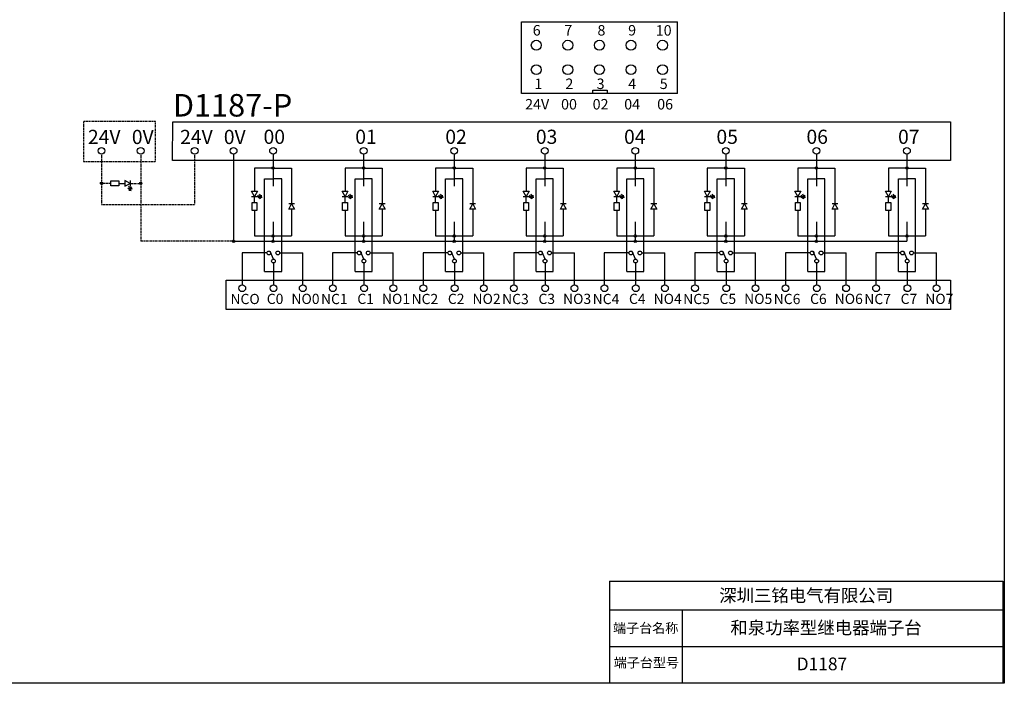
# Model space of a CAD drawing. Units: millimetres. Extents: x 57188 to 57648, y -7941 to -7661.
# Drawn here: x 57429 to 57648, y -7941 to -7793 of the extents above; entities that cross this region are included whole.
import ezdxf

# ---------------------------------------------------------------- set-up
doc = ezdxf.new("R2010")
doc.units = ezdxf.units.MM
doc.linetypes.add('DASH', pattern=[0.35, 0.25, -0.1])
doc.styles.get("Standard").update_dxf_attribs({"font": 'txt', "bigfont": 'gbcbig.shx'})
doc.styles.add('字体', font='SimSun.ttf')

# ---------------------------------------------------------------- blocks, each defined once
blk = doc.blocks.new('JF')
for points in [[(8155.5, 3692.2), (8151.1, 3697.9), (8148.5, 3693.5)], [(8158.2, 3696.5), (8153.8, 3702.2), (8151.1, 3697.9)]]:
    blk.add_hatch(color=256).paths.add_polyline_path(points)
for p, q in [((8121.2, 3711.8), (8137.5, 3711.8)), ((8137.5, 3719.9), (8137.5, 3703.8)), ((8152.2, 3711.8), (8137.5, 3719.9)), ((8137.5, 3703.8), (8152.2, 3711.8)), ((8149.8, 3695.7), (8145.6, 3698.4)), ((8152.5, 3700), (8148.1, 3702.9)), ((8152.2, 3719.9), (8152.2, 3703.8))]:
    blk.add_line(p, q)
blk.add_lwpolyline([(8121.2, 3718.6), (8121.2, 3705.1), (8099, 3705.1), (8099, 3718.6)], close=True)
for points in [[(8151.1, 3697.9), (8148.5, 3693.5), (8155.5, 3692.2), (8151.1, 3697.9)], [(8153.8, 3702.2), (8151.1, 3697.9), (8158.2, 3696.5), (8153.8, 3702.2)]]:
    blk.add_lwpolyline(points)

msp = doc.modelspace()

# ---------------------------------------------------------------- hatches: boundary and pattern name
for points in [[(57485.771, -7826.23, 1), (57485.233, -7826.23, 1)], [(57505.901, -7826.23, 1), (57505.362, -7826.23, 1)], [(57526.03, -7826.23, 1), (57525.491, -7826.23, 1)], [(57546.159, -7826.23, 1), (57545.621, -7826.23, 1)], [(57566.289, -7826.23, 1), (57565.75, -7826.23, 1)], [(57586.418, -7826.23, 1), (57585.879, -7826.23, 1)], [(57606.547, -7826.23, 1), (57606.009, -7826.23, 1)], [(57626.677, -7826.23, 1), (57626.138, -7826.23, 1)], [(57447.633, -7829.64, 1), (57447.094, -7829.64, 1)], [(57456.337, -7829.64, 1), (57455.798, -7829.64, 1)], [(57482.605, -7833.037), (57482.15, -7832.685), (57482.495, -7832.473)], [(57482.95, -7832.825), (57482.495, -7832.473), (57482.84, -7832.26)], [(57502.734, -7833.037), (57502.279, -7832.685), (57502.624, -7832.473)], [(57503.079, -7832.825), (57502.624, -7832.473), (57502.969, -7832.26)], [(57522.863, -7833.037), (57522.408, -7832.685), (57522.754, -7832.473)], [(57523.208, -7832.825), (57522.754, -7832.473), (57523.099, -7832.26)], [(57542.993, -7833.037), (57542.538, -7832.685), (57542.883, -7832.473)], [(57543.338, -7832.825), (57542.883, -7832.473), (57543.228, -7832.26)], [(57563.122, -7833.037), (57562.667, -7832.685), (57563.012, -7832.473)], [(57563.467, -7832.825), (57563.012, -7832.473), (57563.357, -7832.26)], [(57583.251, -7833.037), (57582.796, -7832.685), (57583.142, -7832.473)], [(57583.596, -7832.825), (57583.142, -7832.473), (57583.487, -7832.26)], [(57603.381, -7833.037), (57602.926, -7832.685), (57603.271, -7832.473)], [(57603.726, -7832.825), (57603.271, -7832.473), (57603.616, -7832.26)], [(57623.51, -7833.037), (57623.055, -7832.685), (57623.4, -7832.473)], [(57623.855, -7832.825), (57623.4, -7832.473), (57623.745, -7832.26)], [(57476.986, -7842.479, 1), (57476.448, -7842.479, 1)], [(57485.771, -7841.296, 1), (57485.233, -7841.296, 1)], [(57485.771, -7842.479, 1), (57485.233, -7842.479, 1)], [(57505.901, -7841.296, 1), (57505.362, -7841.296, 1)], [(57505.901, -7842.479, 1), (57505.362, -7842.479, 1)], [(57526.03, -7841.296, 1), (57525.491, -7841.296, 1)], [(57526.03, -7842.479, 1), (57525.491, -7842.479, 1)], [(57546.159, -7841.296, 1), (57545.621, -7841.296, 1)], [(57546.159, -7842.479, 1), (57545.621, -7842.479, 1)], [(57566.289, -7841.296, 1), (57565.75, -7841.296, 1)], [(57566.289, -7842.479, 1), (57565.75, -7842.479, 1)], [(57586.418, -7841.296, 1), (57585.879, -7841.296, 1)], [(57586.418, -7842.479, 1), (57585.879, -7842.479, 1)], [(57606.547, -7841.296, 1), (57606.009, -7841.296, 1)], [(57606.547, -7842.479, 1), (57606.009, -7842.479, 1)], [(57626.677, -7841.296, 1), (57626.138, -7841.296, 1)]]:
    msp.add_hatch(color=256).paths.add_polyline_path(points)

# ---------------------------------------------------------------- linework, layer by layer
for p, q in [((57540.687, -7809.648), (57540.687, -7793.738)), ((57540.687, -7793.738), (57575.4, -7793.738)), ((57575.4, -7809.648), (57575.4, -7793.738)), ((57575.4, -7809.648), (57540.687, -7809.648)), ((57476.717, -7823.149), (57476.717, -7832.814)), ((57485.502, -7823.149), (57485.502, -7830.258)), ((57505.631, -7823.149), (57505.631, -7830.258)), ((57525.761, -7823.149), (57525.761, -7830.258)), ((57545.89, -7823.149), (57545.89, -7830.258)), ((57566.019, -7823.149), (57566.019, -7830.258)), ((57586.149, -7823.149), (57586.149, -7830.258)), ((57606.278, -7823.149), (57606.278, -7830.258)), ((57626.407, -7823.149), (57626.407, -7830.258)), ((57485.502, -7826.23), (57481.376, -7826.23)), ((57481.376, -7826.23), (57481.376, -7831.383)), ((57485.502, -7826.23), (57489.628, -7826.23)), ((57489.628, -7826.23), (57489.628, -7834.192)), ((57505.631, -7826.23), (57501.505, -7826.23)), ((57501.505, -7826.23), (57501.505, -7831.383)), ((57505.631, -7826.23), (57509.757, -7826.23)), ((57509.757, -7826.23), (57509.757, -7834.192)), ((57525.761, -7826.23), (57521.635, -7826.23)), ((57521.635, -7826.23), (57521.635, -7831.383)), ((57525.761, -7826.23), (57529.887, -7826.23)), ((57529.887, -7826.23), (57529.887, -7834.192)), ((57545.89, -7826.23), (57541.764, -7826.23)), ((57541.764, -7826.23), (57541.764, -7831.383)), ((57545.89, -7826.23), (57550.016, -7826.23)), ((57550.016, -7826.23), (57550.016, -7834.192)), ((57566.019, -7826.23), (57561.893, -7826.23)), ((57561.893, -7826.23), (57561.893, -7831.383)), ((57566.019, -7826.23), (57570.145, -7826.23)), ((57570.145, -7826.23), (57570.145, -7834.192)), ((57586.149, -7826.23), (57582.023, -7826.23)), ((57582.023, -7826.23), (57582.023, -7831.383)), ((57586.149, -7826.23), (57590.275, -7826.23)), ((57590.275, -7826.23), (57590.275, -7834.192)), ((57606.278, -7826.23), (57602.152, -7826.23)), ((57602.152, -7826.23), (57602.152, -7831.383)), ((57606.278, -7826.23), (57610.404, -7826.23)), ((57610.404, -7826.23), (57610.404, -7834.192)), ((57626.407, -7826.23), (57622.281, -7826.23)), ((57622.281, -7826.23), (57622.281, -7831.383)), ((57626.407, -7826.23), (57630.533, -7826.23)), ((57630.533, -7826.23), (57630.533, -7834.192)), ((57483.595, -7828.63), (57485.502, -7828.63)), ((57483.595, -7849.246), (57483.595, -7828.63)), ((57487.409, -7828.63), (57485.502, -7828.63)), ((57487.409, -7849.246), (57487.409, -7828.63)), ((57503.724, -7828.63), (57505.631, -7828.63)), ((57503.724, -7849.246), (57503.724, -7828.63)), ((57507.539, -7828.63), (57505.631, -7828.63)), ((57507.539, -7849.246), (57507.539, -7828.63)), ((57523.853, -7828.63), (57525.761, -7828.63)), ((57523.853, -7849.246), (57523.853, -7828.63)), ((57527.668, -7828.63), (57525.761, -7828.63)), ((57527.668, -7849.246), (57527.668, -7828.63)), ((57543.983, -7828.63), (57545.89, -7828.63)), ((57543.983, -7849.246), (57543.983, -7828.63)), ((57547.797, -7828.63), (57545.89, -7828.63)), ((57547.797, -7849.246), (57547.797, -7828.63)), ((57564.112, -7828.63), (57566.019, -7828.63)), ((57564.112, -7849.246), (57564.112, -7828.63)), ((57567.927, -7828.63), (57566.019, -7828.63)), ((57567.927, -7849.246), (57567.927, -7828.63)), ((57584.241, -7828.63), (57586.149, -7828.63)), ((57584.241, -7849.246), (57584.241, -7828.63)), ((57588.056, -7828.63), (57586.149, -7828.63)), ((57588.056, -7849.246), (57588.056, -7828.63)), ((57604.371, -7828.63), (57606.278, -7828.63)), ((57604.371, -7849.246), (57604.371, -7828.63)), ((57608.185, -7828.63), (57606.278, -7828.63)), ((57608.185, -7849.246), (57608.185, -7828.63)), ((57624.5, -7828.63), (57626.407, -7828.63)), ((57624.5, -7849.246), (57624.5, -7828.63)), ((57628.315, -7828.63), (57626.407, -7828.63)), ((57628.315, -7849.246), (57628.315, -7828.63)), ((57480.731, -7831.383), (57482.022, -7831.383)), ((57481.376, -7832.561), (57480.731, -7831.383)), ((57482.022, -7831.383), (57481.376, -7832.561)), ((57500.86, -7831.383), (57502.151, -7831.383)), ((57501.505, -7832.561), (57500.86, -7831.383)), ((57502.151, -7831.383), (57501.505, -7832.561)), ((57520.989, -7831.383), (57522.28, -7831.383)), ((57521.635, -7832.561), (57520.989, -7831.383)), ((57522.28, -7831.383), (57521.635, -7832.561)), ((57541.118, -7831.383), (57542.409, -7831.383)), ((57541.764, -7832.561), (57541.118, -7831.383)), ((57542.409, -7831.383), (57541.764, -7832.561)), ((57561.248, -7831.383), (57562.539, -7831.383)), ((57561.893, -7832.561), (57561.248, -7831.383)), ((57562.539, -7831.383), (57561.893, -7832.561)), ((57581.377, -7831.383), (57582.668, -7831.383)), ((57582.023, -7832.561), (57581.377, -7831.383)), ((57582.668, -7831.383), (57582.023, -7832.561)), ((57601.506, -7831.383), (57602.797, -7831.383)), ((57602.152, -7832.561), (57601.506, -7831.383)), ((57602.797, -7831.383), (57602.152, -7832.561)), ((57621.636, -7831.383), (57622.927, -7831.383)), ((57622.281, -7832.561), (57621.636, -7831.383)), ((57622.927, -7831.383), (57622.281, -7832.561)), ((57476.717, -7832.814), (57476.717, -7842.479)), ((57480.731, -7832.561), (57482.022, -7832.561)), ((57481.376, -7833.87), (57481.376, -7832.561)), ((57482.322, -7832.579), (57482.09, -7832.234)), ((57482.667, -7832.366), (57482.454, -7832.034)), ((57500.86, -7832.561), (57502.151, -7832.561)), ((57501.505, -7833.87), (57501.505, -7832.561)), ((57502.452, -7832.579), (57502.219, -7832.234)), ((57502.797, -7832.366), (57502.584, -7832.034)), ((57520.989, -7832.561), (57522.28, -7832.561)), ((57521.635, -7833.87), (57521.635, -7832.561)), ((57522.581, -7832.579), (57522.348, -7832.234)), ((57522.926, -7832.366), (57522.713, -7832.034)), ((57541.118, -7832.561), (57542.409, -7832.561)), ((57541.764, -7833.87), (57541.764, -7832.561)), ((57542.71, -7832.579), (57542.478, -7832.234)), ((57543.055, -7832.366), (57542.842, -7832.034)), ((57561.248, -7832.561), (57562.539, -7832.561)), ((57561.893, -7833.87), (57561.893, -7832.561)), ((57562.84, -7832.579), (57562.607, -7832.234)), ((57563.185, -7832.366), (57562.972, -7832.034)), ((57581.377, -7832.561), (57582.668, -7832.561)), ((57582.023, -7833.87), (57582.023, -7832.561)), ((57582.969, -7832.579), (57582.736, -7832.234)), ((57583.314, -7832.366), (57583.101, -7832.034)), ((57601.506, -7832.561), (57602.797, -7832.561)), ((57602.152, -7833.87), (57602.152, -7832.561)), ((57603.098, -7832.579), (57602.866, -7832.234)), ((57603.443, -7832.366), (57603.23, -7832.034)), ((57621.636, -7832.561), (57622.927, -7832.561)), ((57622.281, -7833.87), (57622.281, -7832.561)), ((57623.228, -7832.579), (57622.995, -7832.234)), ((57623.573, -7832.366), (57623.36, -7832.034)), ((57481.376, -7835.647), (57481.376, -7841.296)), ((57488.983, -7835.37), (57489.628, -7834.192)), ((57490.274, -7834.192), (57488.983, -7834.192)), ((57490.274, -7835.37), (57488.983, -7835.37)), ((57489.628, -7834.192), (57490.274, -7835.37)), ((57489.628, -7835.37), (57489.628, -7841.296)), ((57501.505, -7835.647), (57501.505, -7841.296)), ((57509.112, -7835.37), (57509.757, -7834.192)), ((57510.403, -7834.192), (57509.112, -7834.192)), ((57510.403, -7835.37), (57509.112, -7835.37)), ((57509.757, -7834.192), (57510.403, -7835.37)), ((57509.757, -7835.37), (57509.757, -7841.296)), ((57521.635, -7835.647), (57521.635, -7841.296)), ((57529.241, -7835.37), (57529.887, -7834.192)), ((57530.532, -7834.192), (57529.241, -7834.192)), ((57530.532, -7835.37), (57529.241, -7835.37)), ((57529.887, -7834.192), (57530.532, -7835.37)), ((57529.887, -7835.37), (57529.887, -7841.296)), ((57541.764, -7835.647), (57541.764, -7841.296)), ((57549.371, -7835.37), (57550.016, -7834.192)), ((57550.662, -7834.192), (57549.371, -7834.192)), ((57550.662, -7835.37), (57549.371, -7835.37)), ((57550.016, -7834.192), (57550.662, -7835.37)), ((57550.016, -7835.37), (57550.016, -7841.296)), ((57561.893, -7835.647), (57561.893, -7841.296)), ((57569.5, -7835.37), (57570.145, -7834.192)), ((57570.791, -7834.192), (57569.5, -7834.192)), ((57570.791, -7835.37), (57569.5, -7835.37)), ((57570.145, -7834.192), (57570.791, -7835.37)), ((57570.145, -7835.37), (57570.145, -7841.296)), ((57582.023, -7835.647), (57582.023, -7841.296)), ((57589.629, -7835.37), (57590.275, -7834.192)), ((57590.92, -7834.192), (57589.629, -7834.192)), ((57590.92, -7835.37), (57589.629, -7835.37)), ((57590.275, -7834.192), (57590.92, -7835.37)), ((57590.275, -7835.37), (57590.275, -7841.296)), ((57602.152, -7835.647), (57602.152, -7841.296)), ((57609.759, -7835.37), (57610.404, -7834.192)), ((57611.05, -7834.192), (57609.759, -7834.192)), ((57611.05, -7835.37), (57609.759, -7835.37)), ((57610.404, -7834.192), (57611.05, -7835.37)), ((57610.404, -7835.37), (57610.404, -7841.296)), ((57622.281, -7835.647), (57622.281, -7841.296)), ((57629.888, -7835.37), (57630.533, -7834.192)), ((57631.179, -7834.192), (57629.888, -7834.192)), ((57631.179, -7835.37), (57629.888, -7835.37)), ((57630.533, -7834.192), (57631.179, -7835.37)), ((57630.533, -7835.37), (57630.533, -7841.296)), ((57485.502, -7838.193, -0.004), (57485.502, -7842.479, -0.004)), ((57505.631, -7838.193, -0.004), (57505.631, -7842.479, -0.004)), ((57525.761, -7838.193, -0.004), (57525.761, -7842.479, -0.004)), ((57545.89, -7838.193, -0.004), (57545.89, -7842.479, -0.004)), ((57566.019, -7838.193, -0.004), (57566.019, -7842.479, -0.004)), ((57586.149, -7838.193, -0.004), (57586.149, -7842.479, -0.004)), ((57606.278, -7838.193, -0.004), (57606.278, -7842.479, -0.004)), ((57626.407, -7838.193, -0.004), (57626.407, -7842.479, -0.004)), ((57476.717, -7842.479, -0.001), (57626.407, -7842.479, -0.004)), ((57481.376, -7841.296, 0), (57489.628, -7841.296, -0.001)), ((57501.505, -7841.296, 0), (57509.757, -7841.296, -0.001)), ((57521.635, -7841.296, 0), (57529.887, -7841.296, -0.001)), ((57541.764, -7841.296, 0), (57550.016, -7841.296, -0.001)), ((57561.893, -7841.296, 0), (57570.145, -7841.296, -0.001)), ((57582.023, -7841.296, 0), (57590.275, -7841.296, -0.001)), ((57602.152, -7841.296, 0), (57610.404, -7841.296, -0.001)), ((57622.281, -7841.296, 0), (57630.533, -7841.296, -0.001)), ((57484.125, -7845.094), (57478.603, -7845.094)), ((57478.603, -7845.094), (57478.603, -7852.18)), ((57485.564, -7846.473), (57484.896, -7844.89)), ((57486.946, -7845.094), (57492.095, -7845.094)), ((57492.095, -7852.179), (57492.095, -7845.094)), ((57504.254, -7845.094), (57498.733, -7845.094)), ((57498.733, -7845.094), (57498.733, -7852.18)), ((57505.693, -7846.473), (57505.025, -7844.89)), ((57507.076, -7845.094), (57512.224, -7845.094)), ((57512.224, -7852.179), (57512.224, -7845.094)), ((57524.383, -7845.094), (57518.862, -7845.094)), ((57518.862, -7845.094), (57518.862, -7852.18)), ((57525.822, -7846.473), (57525.154, -7844.89)), ((57527.205, -7845.094), (57532.354, -7845.094)), ((57532.354, -7852.179), (57532.354, -7845.094)), ((57544.513, -7845.094), (57538.991, -7845.094)), ((57538.991, -7845.094), (57538.991, -7852.18)), ((57545.951, -7846.473), (57545.284, -7844.89)), ((57547.334, -7845.094), (57552.483, -7845.094)), ((57552.483, -7852.179), (57552.483, -7845.094)), ((57564.642, -7845.094), (57559.121, -7845.094)), ((57559.121, -7845.094), (57559.121, -7852.18)), ((57566.081, -7846.473), (57565.413, -7844.89)), ((57567.464, -7845.094), (57572.612, -7845.094)), ((57572.612, -7852.179), (57572.612, -7845.094)), ((57584.771, -7845.094), (57579.25, -7845.094)), ((57579.25, -7845.094), (57579.25, -7852.18)), ((57586.21, -7846.473), (57585.542, -7844.89)), ((57587.593, -7845.094), (57592.742, -7845.094)), ((57592.742, -7852.179), (57592.742, -7845.094)), ((57604.901, -7845.094), (57599.379, -7845.094)), ((57599.379, -7845.094), (57599.379, -7852.18)), ((57606.339, -7846.473), (57605.672, -7844.89)), ((57607.722, -7845.094), (57612.871, -7845.094)), ((57612.871, -7852.179), (57612.871, -7845.094)), ((57625.03, -7845.094), (57619.508, -7845.094)), ((57619.508, -7845.094), (57619.508, -7852.18)), ((57626.469, -7846.473), (57625.801, -7844.89)), ((57627.852, -7845.094), (57633, -7845.094)), ((57633, -7852.179), (57633, -7845.094)), ((57485.564, -7847.298), (57485.564, -7852.18)), ((57505.693, -7847.298), (57505.693, -7852.18)), ((57525.822, -7847.298), (57525.822, -7852.18)), ((57545.951, -7847.298), (57545.951, -7852.18)), ((57566.081, -7847.298), (57566.081, -7852.18)), ((57586.21, -7847.298), (57586.21, -7852.18)), ((57606.339, -7847.298), (57606.339, -7852.18)), ((57626.469, -7847.298), (57626.469, -7852.18)), ((57483.595, -7849.246), (57487.409, -7849.246)), ((57503.724, -7849.246), (57507.539, -7849.246)), ((57523.853, -7849.246), (57527.668, -7849.246)), ((57543.983, -7849.246), (57547.797, -7849.246)), ((57564.112, -7849.246), (57567.927, -7849.246)), ((57584.241, -7849.246), (57588.056, -7849.246)), ((57604.371, -7849.246), (57608.185, -7849.246)), ((57624.5, -7849.246), (57628.315, -7849.246)), ((57560.25, -7918.016), (57647.751, -7918.016)), ((57560.25, -7918.016), (57560.25, -7940.635)), ((57647.751, -7918.016), (57647.751, -7940.635)), ((57560.25, -7924.357), (57647.751, -7924.357)), ((57576.419, -7924.357), (57576.419, -7940.635)), ((57560.25, -7932.496), (57647.751, -7932.496)), ((57560.25, -7940.635), (57647.751, -7940.635))]:
    msp.add_line(p, q)
at = {"linetype": 'DASH', "lineweight": 30, "ltscale": 0.01}
for p, q in [((57447.363, -7823.149, 0), (57447.363, -7834.345, 0)), ((57456.068, -7823.149, 0), (57456.068, -7842.479, 0)), ((57468.059, -7823.149, 0), (57468.059, -7834.345, 0)), ((57449.461, -7829.64, 0), (57447.363, -7829.64, 0)), ((57453.724, -7829.64, 0), (57456.068, -7829.64, 0)), ((57456.068, -7829.64, 0), (57456.068, -7829.64, 0)), ((57447.363, -7834.345, 0), (57468.059, -7834.345, 0)), ((57476.764, -7842.479, 0), (57456.068, -7842.479, 0))]:
    msp.add_line(p, q, dxfattribs=at)
for points in [[(57188.309, -7660.981), (57648.054, -7660.981), (57648.054, -7940.703), (57188.309, -7940.703)], [(57463.191, -7815.927), (57636.085, -7815.927), (57636.085, -7824.586), (57463.116, -7824.586)], [(57480.834, -7833.87), (57481.919, -7833.87), (57481.919, -7835.647), (57480.834, -7835.647)], [(57500.963, -7833.87), (57502.048, -7833.87), (57502.048, -7835.647), (57500.963, -7835.647)], [(57521.092, -7833.87), (57522.177, -7833.87), (57522.177, -7835.647), (57521.092, -7835.647)], [(57541.221, -7833.87), (57542.306, -7833.87), (57542.306, -7835.647), (57541.221, -7835.647)], [(57561.351, -7833.87), (57562.436, -7833.87), (57562.436, -7835.647), (57561.351, -7835.647)], [(57581.48, -7833.87), (57582.565, -7833.87), (57582.565, -7835.647), (57581.48, -7835.647)], [(57601.609, -7833.87), (57602.694, -7833.87), (57602.694, -7835.647), (57601.609, -7835.647)], [(57621.739, -7833.87), (57622.824, -7833.87), (57622.824, -7835.647), (57621.739, -7835.647)], [(57636.096, -7857.619), (57475.061, -7857.619), (57475.061, -7851.155), (57636.096, -7851.155)]]:
    msp.add_lwpolyline(points, close=True)
for points in [[(57556.561, -7809.648), (57556.561, -7808.92), (57559.802, -7808.92), (57559.802, -7809.648)], [(57482.15, -7832.685), (57482.495, -7832.473), (57482.605, -7833.037), (57482.15, -7832.685)], [(57482.495, -7832.473), (57482.84, -7832.26), (57482.95, -7832.825), (57482.495, -7832.473)], [(57502.279, -7832.685), (57502.624, -7832.473), (57502.734, -7833.037), (57502.279, -7832.685)], [(57502.624, -7832.473), (57502.969, -7832.26), (57503.079, -7832.825), (57502.624, -7832.473)], [(57522.408, -7832.685), (57522.754, -7832.473), (57522.863, -7833.037), (57522.408, -7832.685)], [(57522.754, -7832.473), (57523.099, -7832.26), (57523.208, -7832.825), (57522.754, -7832.473)], [(57542.538, -7832.685), (57542.883, -7832.473), (57542.993, -7833.037), (57542.538, -7832.685)], [(57542.883, -7832.473), (57543.228, -7832.26), (57543.338, -7832.825), (57542.883, -7832.473)], [(57562.667, -7832.685), (57563.012, -7832.473), (57563.122, -7833.037), (57562.667, -7832.685)], [(57563.012, -7832.473), (57563.357, -7832.26), (57563.467, -7832.825), (57563.012, -7832.473)], [(57582.796, -7832.685), (57583.142, -7832.473), (57583.251, -7833.037), (57582.796, -7832.685)], [(57583.142, -7832.473), (57583.487, -7832.26), (57583.596, -7832.825), (57583.142, -7832.473)], [(57602.926, -7832.685), (57603.271, -7832.473), (57603.381, -7833.037), (57602.926, -7832.685)], [(57603.271, -7832.473), (57603.616, -7832.26), (57603.726, -7832.825), (57603.271, -7832.473)], [(57623.055, -7832.685), (57623.4, -7832.473), (57623.51, -7833.037), (57623.055, -7832.685)], [(57623.4, -7832.473), (57623.745, -7832.26), (57623.855, -7832.825), (57623.4, -7832.473)]]:
    msp.add_lwpolyline(points)
at = {"linetype": 'DASH', "lineweight": 30, "ltscale": 0.01, "elevation": 0}
msp.add_lwpolyline([(57443.369, -7824.78), (57459.344, -7824.78), (57459.344, -7815.864), (57443.369, -7815.864)], close=True, dxfattribs=at)
for centre, radius in [((57544.009, -7798.932), 1.104), ((57551.027, -7798.932), 1.104), ((57551.027, -7798.932), 1.104), ((57558.045, -7798.932), 1.104), ((57565.064, -7798.932), 1.104), ((57565.064, -7798.932), 1.104), ((57572.082, -7798.932), 1.104), ((57544.007, -7804.372), 1.104), ((57551.025, -7804.372), 1.104), ((57551.025, -7804.372), 1.104), ((57558.044, -7804.372), 1.104), ((57565.062, -7804.372), 1.104), ((57565.062, -7804.372), 1.104), ((57572.08, -7804.372), 1.104), ((57447.363, -7822.399, 0), 0.75), ((57456.068, -7822.399, 0), 0.75), ((57468.059, -7822.399, 0), 0.75), ((57476.717, -7822.399), 0.75), ((57485.502, -7822.399), 0.75), ((57505.631, -7822.399), 0.75), ((57525.761, -7822.399), 0.75), ((57545.89, -7822.399), 0.75), ((57566.019, -7822.399), 0.75), ((57586.149, -7822.399), 0.75), ((57606.278, -7822.399), 0.75), ((57626.407, -7822.399), 0.75), ((57485.502, -7826.23), 0.269), ((57505.631, -7826.23), 0.269), ((57525.761, -7826.23), 0.269), ((57545.89, -7826.23), 0.269), ((57566.019, -7826.23), 0.269), ((57586.149, -7826.23), 0.269), ((57606.278, -7826.23), 0.269), ((57626.407, -7826.23), 0.269), ((57447.363, -7829.64, -0.008), 0.269), ((57456.068, -7829.64, -0.008), 0.269), ((57476.717, -7842.479, -0.008), 0.269), ((57485.502, -7841.296, -0.004), 0.269), ((57485.502, -7842.479, -0.008), 0.269), ((57505.631, -7841.296, -0.004), 0.269), ((57505.631, -7842.479, -0.004), 0.269), ((57525.761, -7841.296, -0.004), 0.269), ((57525.761, -7842.479, -0.004), 0.269), ((57545.89, -7841.296, -0.004), 0.269), ((57545.89, -7842.479, -0.004), 0.269), ((57566.019, -7841.296, -0.004), 0.269), ((57566.019, -7842.479, -0.004), 0.269), ((57586.149, -7841.296, -0.004), 0.269), ((57586.149, -7842.479, -0.004), 0.269), ((57606.278, -7841.296, -0.004), 0.269), ((57606.278, -7842.479, -0.004), 0.269), ((57626.407, -7841.296, -0.004), 0.269), ((57484.537, -7845.094), 0.412), ((57486.534, -7845.094), 0.412), ((57504.667, -7845.094), 0.412), ((57506.663, -7845.094), 0.412), ((57524.796, -7845.094), 0.412), ((57526.792, -7845.094), 0.412), ((57544.925, -7845.094), 0.412), ((57546.922, -7845.094), 0.412), ((57565.055, -7845.094), 0.412), ((57567.051, -7845.094), 0.412), ((57585.184, -7845.094), 0.412), ((57587.18, -7845.094), 0.412), ((57605.313, -7845.094), 0.412), ((57607.31, -7845.094), 0.412), ((57625.443, -7845.094), 0.412), ((57627.439, -7845.094), 0.412), ((57485.564, -7846.886), 0.412), ((57505.693, -7846.886), 0.412), ((57525.822, -7846.886), 0.412), ((57545.951, -7846.886), 0.412), ((57566.081, -7846.886), 0.412), ((57586.21, -7846.886), 0.412), ((57606.339, -7846.886), 0.412), ((57626.469, -7846.886), 0.412), ((57478.642, -7852.929), 0.75), ((57478.642, -7852.929), 0.75), ((57485.602, -7852.929), 0.75), ((57485.602, -7852.929), 0.75), ((57492.095, -7852.929), 0.75), ((57492.095, -7852.929), 0.75), ((57498.771, -7852.929), 0.75), ((57498.771, -7852.929), 0.75), ((57505.732, -7852.929), 0.75), ((57505.732, -7852.929), 0.75), ((57512.224, -7852.929), 0.75), ((57512.224, -7852.929), 0.75), ((57518.901, -7852.929), 0.75), ((57518.901, -7852.929), 0.75), ((57525.861, -7852.929), 0.75), ((57525.861, -7852.929), 0.75), ((57532.354, -7852.929), 0.75), ((57532.354, -7852.929), 0.75), ((57539.03, -7852.929), 0.75), ((57539.03, -7852.929), 0.75), ((57545.99, -7852.929), 0.75), ((57545.99, -7852.929), 0.75), ((57552.483, -7852.929), 0.75), ((57552.483, -7852.929), 0.75), ((57559.159, -7852.929), 0.75), ((57559.159, -7852.929), 0.75), ((57566.12, -7852.929), 0.75), ((57566.12, -7852.929), 0.75), ((57572.612, -7852.929), 0.75), ((57572.612, -7852.929), 0.75), ((57579.289, -7852.929), 0.75), ((57579.289, -7852.929), 0.75), ((57586.249, -7852.929), 0.75), ((57586.249, -7852.929), 0.75), ((57592.742, -7852.929), 0.75), ((57592.742, -7852.929), 0.75), ((57599.418, -7852.929), 0.75), ((57599.418, -7852.929), 0.75), ((57606.378, -7852.929), 0.75), ((57606.378, -7852.929), 0.75), ((57612.871, -7852.929), 0.75), ((57612.871, -7852.929), 0.75), ((57619.547, -7852.929), 0.75), ((57619.547, -7852.929), 0.75), ((57626.507, -7852.929), 0.75), ((57626.507, -7852.929), 0.75), ((57633, -7852.929), 0.75), ((57633, -7852.929), 0.75)]:
    msp.add_circle(centre, radius)

# ---------------------------------------------------------------- block references
at = {"xscale": 0.08000000000010915, "yscale": 0.08000000000010915, "zscale": 0.08000000000010915}
msp.add_blockref('JF', (56801.544, -8126.588, 0), dxfattribs=at)

# ---------------------------------------------------------------- texts
for s, insert, char_height, width, attachment_point in [('{\\f@FangSong|b0|i0|c134|p49;6}', (57543.222, -7796.785), 2.32907, 81.86723, 7), ('{\\f@FangSong|b0|i0|c134|p49;7}', (57550.24, -7796.785), 2.32907, 81.86723, 7), ('{\\f@FangSong|b0|i0|c134|p49;8}', (57557.612, -7796.785), 2.32907, 81.86723, 7), ('{\\f@FangSong|b0|i0|c134|p49;9}', (57564.431, -7796.785), 2.32907, 81.86723, 7), ('{\\f@FangSong|b0|i0|c134|p49;10}', (57570.567, -7796.811), 2.32907, 81.86723, 7), ('{\\f@FangSong|b0|i0|c134|p49;1}', (57543.6, -7808.672), 2.32907, 81.86723, 7), ('{\\f@FangSong|b0|i0|c134|p49;2}', (57550.48, -7808.672), 2.32907, 81.86723, 7), ('{\\f@FangSong|b0|i0|c134|p49;3}', (57557.421, -7808.672), 2.32907, 81.86723, 7), ('{\\f@FangSong|b0|i0|c134|p49;4}', (57564.439, -7808.672), 2.32907, 81.86723, 7), ('{\\f@FangSong|b0|i0|c134|p49;5}', (57571.457, -7808.672), 2.32907, 81.86723, 7), ('{\\f@FangSong|b0|i0|c134|p49;24V}', (57541.53, -7813.218), 2.32907, 81.86723, 7), ('{\\f@FangSong|b0|i0|c134|p49;00}', (57549.521, -7813.218), 2.32907, 81.86723, 7), ('{\\f@FangSong|b0|i0|c134|p49;02}', (57556.54, -7813.218), 2.32907, 81.86723, 7), ('{\\f@FangSong|b0|i0|c134|p49;04}', (57563.558, -7813.218), 2.32907, 81.86723, 7), ('{\\f@FangSong|b0|i0|c134|p49;06}', (57570.887, -7813.218), 2.32907, 81.86723, 7), ('{\\f@FangSong|b0|i0|c134|p49;24\\f@FangSong|b0|i0|c0|p49;V}', (57444.342, -7817.74, 0), 3.15187, 110.78899, 1), ('{\\f@FangSong|b0|i0|c134|p49;0\\f@FangSong|b0|i0|c0|p49;V}', (57454.1, -7817.74, 0), 3.15187, 110.78899, 1), ('{\\f@FangSong|b0|i0|c134|p49;24\\f@FangSong|b0|i0|c0|p49;V}', (57464.833, -7817.74, 0), 3.15187, 110.78899, 1), ('{\\f@FangSong|b0|i0|c134|p49;0\\f@FangSong|b0|i0|c0|p49;V}', (57474.548, -7817.74), 3.15187, 109.52038, 1), ('{\\f@FangSong|b0|i0|c134|p49;00}', (57483.38, -7817.706), 3.15187, 110.78899, 1), ('{\\f@FangSong|b0|i0|c134|p49;0\\f@FangSong|b0|i0|c0|p49;1}', (57503.772, -7817.706), 3.15187, 110.78899, 1), ('{\\f@FangSong|b0|i0|c134|p49;0\\f@FangSong|b0|i0|c0|p49;2}', (57523.786, -7817.706), 3.15187, 110.78899, 1), ('{\\f@FangSong|b0|i0|c134|p49;0\\f@FangSong|b0|i0|c0|p49;3}', (57543.915, -7817.706), 3.15187, 110.78899, 1), ('{\\f@FangSong|b0|i0|c134|p49;0\\f@FangSong|b0|i0|c0|p49;4}', (57563.521, -7817.706), 3.15187, 110.78899, 1), ('{\\f@FangSong|b0|i0|c134|p49;0\\f@FangSong|b0|i0|c0|p49;5}', (57584.059, -7817.706), 3.15187, 110.78899, 1), ('{\\f@FangSong|b0|i0|c134|p49;0\\f@FangSong|b0|i0|c0|p49;6}', (57604.074, -7817.706), 3.15187, 110.78899, 1), ('{\\f@FangSong|b0|i0|c134|p49;0\\f@FangSong|b0|i0|c0|p49;7}', (57624.433, -7817.706), 3.15187, 110.78899, 1), ('{\\f@FangSong|b0|i0|c0|p49;NCO}', (57476.018, -7854.185), 2.26935, 79.76807, 1), ('{\\f@FangSong|b0|i0|c0|p49;C0}', (57484.096, -7854.159), 2.26935, 79.76807, 1), ('{\\f@FangSong|b0|i0|c0|p49;NO0}', (57489.572, -7854.159), 2.26935, 79.76807, 1), ('{\\f@FangSong|b0|i0|c0|p49;NC1}', (57496.147, -7854.185), 2.26935, 79.76807, 1), ('{\\f@FangSong|b0|i0|c0|p49;C1}', (57504.225, -7854.159), 2.26935, 79.76807, 1), ('{\\f@FangSong|b0|i0|c0|p49;NO1}', (57509.701, -7854.159), 2.26935, 79.76807, 1), ('{\\f@FangSong|b0|i0|c0|p49;NC2}', (57516.276, -7854.185), 2.26935, 79.76807, 1), ('{\\f@FangSong|b0|i0|c0|p49;C2}', (57524.354, -7854.159), 2.26935, 79.76807, 1), ('{\\f@FangSong|b0|i0|c0|p49;NO2}', (57529.83, -7854.159), 2.26935, 79.76807, 1), ('{\\f@FangSong|b0|i0|c0|p49;NC3}', (57536.406, -7854.185), 2.26935, 79.76807, 1), ('{\\f@FangSong|b0|i0|c0|p49;C3}', (57544.484, -7854.159), 2.26935, 79.76807, 1), ('{\\f@FangSong|b0|i0|c0|p49;NO3}', (57549.959, -7854.159), 2.26935, 79.76807, 1), ('{\\f@FangSong|b0|i0|c0|p49;NC4}', (57556.535, -7854.185), 2.26935, 79.76807, 1), ('{\\f@FangSong|b0|i0|c0|p49;C4}', (57564.613, -7854.159), 2.26935, 79.76807, 1), ('{\\f@FangSong|b0|i0|c0|p49;NO4}', (57570.089, -7854.159), 2.26935, 79.76807, 1), ('{\\f@FangSong|b0|i0|c0|p49;NC5}', (57576.664, -7854.185), 2.26935, 79.76807, 1), ('{\\f@FangSong|b0|i0|c0|p49;C5}', (57584.742, -7854.159), 2.26935, 79.76807, 1), ('{\\f@FangSong|b0|i0|c0|p49;NO5}', (57590.218, -7854.159), 2.26935, 79.76807, 1), ('{\\f@FangSong|b0|i0|c0|p49;NC6}', (57596.794, -7854.185), 2.26935, 79.76807, 1), ('{\\f@FangSong|b0|i0|c0|p49;C6}', (57604.872, -7854.159), 2.26935, 79.76807, 1), ('{\\f@FangSong|b0|i0|c0|p49;NO6}', (57610.347, -7854.159), 2.26935, 79.76807, 1), ('{\\f@FangSong|b0|i0|c0|p49;NC7}', (57616.923, -7854.185), 2.26935, 79.76807, 1), ('{\\f@FangSong|b0|i0|c0|p49;C7}', (57625.001, -7854.159), 2.26935, 79.76807, 1), ('{\\f@FangSong|b0|i0|c0|p49;NO7}', (57630.477, -7854.159), 2.26935, 79.76807, 1), ('{\\fSimSun|b0|i0|c134|p2;深圳三铭电气有限公司}', (57604.001, -7921.186), 2.835, 86.08322, 5), ('{\\fSimSun|b0|i0|c134|p2;端子台名称}', (57568.335, -7928.427), 2.12625, 29.55502, 5), ('{\\fSimSun|b0|i0|c134|p2;和泉功率型继电器端子台}', (57608.427, -7928.358), 2.835, 86.08322, 5), ('{\\fSimSun|b0|i0|c134|p2;端子台型号}', (57568.497, -7935.056), 2.12625, 15.43304, 2), ('{\\fSimSun|b0|i0|c134|p2;D1187}', (57607.51, -7936.391), 2.835, 86.08322, 5)]:
    msp.add_mtext(s, dxfattribs=dict(insert=insert, char_height=char_height, width=width, attachment_point=attachment_point))
at = {"linetype": 'ByBlock', "lineweight": -3, "insert": (57463.239, -7809.788), "char_height": 5, "attachment_point": 1, "style": '字体'}
msp.add_mtext_dynamic_manual_height_columns('D1187-P', width=13.39284, gutter_width=12.5, heights=[0], dxfattribs=at)

doc.saveas('drawing.dxf')
